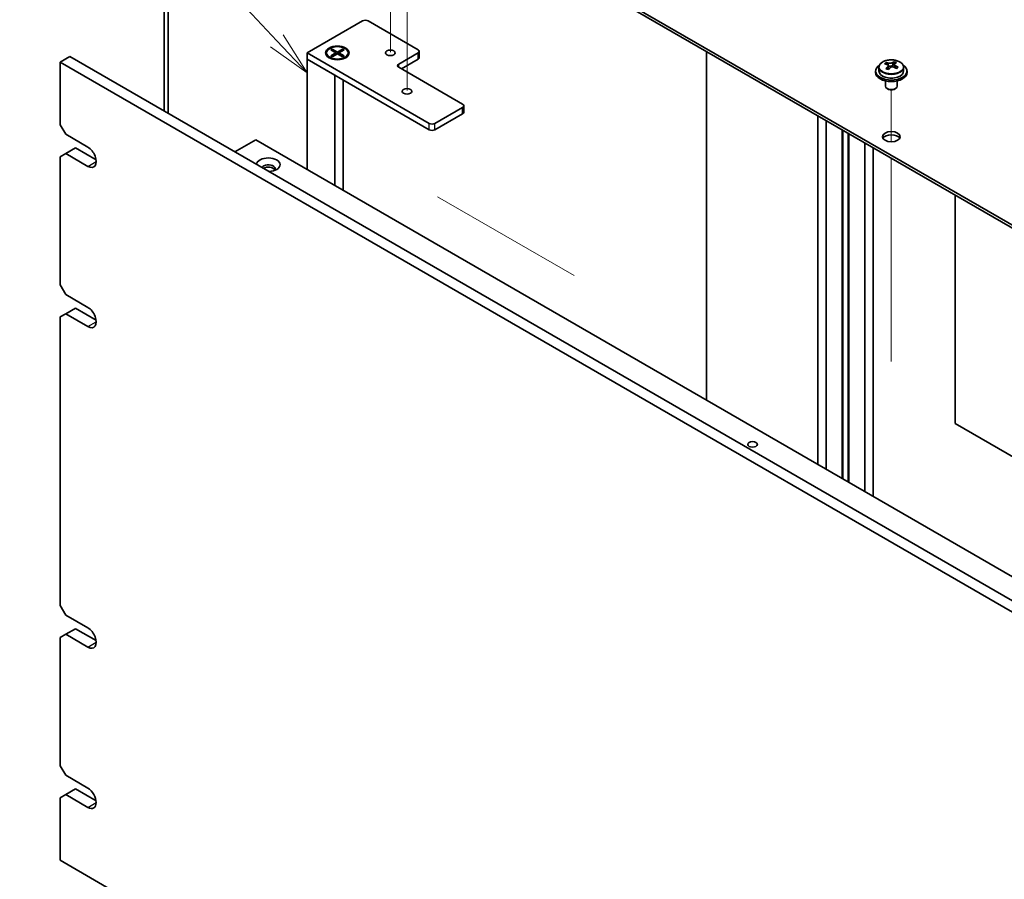
# Model space of a CAD drawing. Units: millimetres. Extents: x 65 to 9705, y 36 to 1441.
# Drawn here: x 1053 to 1303, y 476 to 695 of the extents above; entities that cross this region are included whole.
import ezdxf

# ---------------------------------------------------------------- set-up
doc = ezdxf.new("R2010")
doc.units = ezdxf.units.MM
doc.header["$LTSCALE"] = 4.5
doc.layers.add('Symbol (TK)', color=100, linetype='Continuous', lineweight=18, true_color=0x00ff3f)
for name, color, linetype, lineweight in [('Tweak Trail (ISO)', 7, 'Continuous', 18), ('Visible (ISO)', 7, 'Continuous', 35), ('Visible Narrow (ISO)', 7, 'Continuous', 25)]:
    doc.layers.add(name, color=color, linetype=linetype, lineweight=lineweight)
doc.styles.add('Note Text (TK2)', font='txt')

# ---------------------------------------------------------------- blocks, each defined once
blk = doc.blocks.new('バルーン2')
at = {"layer": 'Symbol (TK)', "color": 100, "true_color": 0x00ff40}
for p, q in [((248.478, 153.219), (238.964, 163.337)), ((250.191, 151.397), (248.842, 153.561)), ((248.114, 152.876), (250.191, 151.397)), ((248.478, 153.219), (250.191, 151.397))]:
    blk.add_line(p, q, dxfattribs=at)
at = {"layer": 'Symbol (TK)'}
blk.add_circle((236.916, 165.515), 3, dxfattribs=at)
at = {"layer": 'Symbol (TK)', "color": 7, "insert": (236.916, 165.497), "char_height": 2, "attachment_point": 5, "line_spacing_factor": 0.25, "style": 'Note Text (TK2)'}
blk.add_mtext('7', dxfattribs=at)

msp = doc.modelspace()

# ---------------------------------------------------------------- linework, layer by layer
at = {"layer": 'Tweak Trail (ISO)'}
for p, q in [((1151.3138, 693.1124), (1151.3138, 710.3008)), ((1147.0712, 686.5804), (1147.0712, 702.7978)), ((1151.3138, 676.7824), (1151.3138, 693.1124)), ((1274.7039, 663.7358), (1274.7039, 676.9688)), ((1274.7039, 663.7358), (1274.7039, 676.9688)), ((1274.7039, 644.4821), (1274.7039, 659.5235)), ((1274.7039, 644.8265), (1274.7039, 659.5235)), ((1193.8816, 629.6397), (1159.0566, 649.7459)), ((1274.7039, 628.4966), (1274.7039, 644.8265)), ((1274.7039, 628.1521), (1274.7039, 644.4821)), ((1274.7039, 608.0842), (1274.7039, 628.4966)), ((1274.7039, 607.7397), (1274.7039, 628.1521))]:
    msp.add_line(p, q, dxfattribs=at)
at = {"layer": 'Visible (ISO)'}
for p, q in [((1131.1613, 743.2144), (1410.1149, 582.1604)), ((1410.1149, 581.3439), (1131.1613, 742.3979)), ((1089.4066, 671.5872), (1089.4066, 709.5543)), ((1090.4673, 708.9419), (1090.4673, 670.9748)), ((1125.858, 686.3862), (1140.0001, 694.5512)), ((1141.4143, 694.5512), (1154.1422, 687.2027)), ((1062.9254, 684.0184), (1065.4003, 685.4472)), ((1065.4003, 685.4472), (1404.8116, 489.488)), ((1125.858, 684.7532), (1125.858, 686.3862)), ((1156.9707, 668.4233), (1125.858, 686.3862)), ((1130.8154, 686.3862), (1130.8154, 686.2637)), ((1132.0579, 684.8887), (1131.6209, 685.141)), ((1131.8684, 687.1483), (1132.2455, 687.366)), ((1133.1883, 686.3862), (1131.8684, 687.1483)), ((1131.8684, 685.6241), (1133.1883, 686.3862)), ((1131.8684, 685.6241), (1132.3262, 685.7953)), ((1132.2455, 685.4064), (1131.8684, 685.6241)), ((1132.2455, 687.366), (1133.5654, 686.6039)), ((1132.2455, 687.366), (1132.7033, 687.0084)), ((1133.5654, 686.1685), (1132.2455, 685.4064)), ((1132.3262, 685.7953), (1132.6226, 685.6241)), ((1132.7033, 687.0084), (1132.4069, 686.8373)), ((1132.7033, 687.0084), (1132.9997, 686.4951)), ((1133.1883, 686.3862), (1133.1883, 685.9507)), ((1133.1883, 686.1685), (1133.2826, 686.0052)), ((1133.5654, 686.6039), (1134.8853, 687.366)), ((1133.5654, 686.1685), (1133.5654, 686.6039)), ((1134.8853, 685.4064), (1133.5654, 686.1685)), ((1133.8483, 686.0052), (1133.9425, 686.1685)), ((1135.2625, 687.1483), (1133.9425, 686.3862)), ((1133.9425, 686.3862), (1133.9425, 685.9507)), ((1133.9425, 686.3862), (1135.2625, 685.6241)), ((1134.1311, 686.4951), (1134.4275, 687.0084)), ((1134.4275, 687.0084), (1134.8853, 687.366)), ((1134.7239, 686.8373), (1134.4275, 687.0084)), ((1134.5082, 685.6241), (1134.8046, 685.7953)), ((1134.8046, 685.7953), (1135.2625, 685.6241)), ((1134.8853, 687.366), (1135.2625, 687.1483)), ((1135.2625, 685.6241), (1134.8853, 685.4064)), ((1135.0729, 684.8887), (1135.51, 685.141)), ((1136.3154, 686.3862), (1136.3154, 686.2637)), ((1154.1422, 686.3862), (1149.1925, 683.5285)), ((1154.4351, 685.1614), (1154.4351, 686.7944)), ((1227.646, 597.8984), (1227.646, 686.6924)), ((1062.9254, 684.0184), (1062.9254, 668.0967)), ((1402.3367, 488.0592), (1062.9254, 684.0184)), ((1125.858, 684.7532), (1132.929, 680.6707)), ((1125.858, 684.7532), (1125.858, 656.6657)), ((1125.858, 684.7532), (1156.9707, 666.7903)), ((1149.1925, 682.712), (1165.4559, 673.3222)), ((1149.8996, 682.3037), (1154.1422, 684.7532)), ((1271.5539, 682.7263), (1271.5539, 681.773)), ((1273.395, 683.4917), (1273.395, 683.928)), ((1273.8991, 683.1311), (1274.003, 683.0895)), ((1273.8992, 682.3875), (1273.8992, 683.1268)), ((1275.0328, 683.1969), (1275.4547, 683.5479)), ((1275.4547, 683.5479), (1275.4547, 684.1429)), ((1275.4547, 683.5479), (1275.5212, 683.5213)), ((1275.5087, 682.7098), (1275.5087, 683.449)), ((1277.8539, 682.7263), (1277.8539, 681.773)), ((1132.929, 652.5832), (1132.929, 680.6707)), ((1270.7039, 681.773), (1270.7039, 681.3647)), ((1278.7039, 681.773), (1278.7039, 681.3647)), ((1135.0654, 679.4373), (1135.0654, 651.3498)), ((1273.2039, 679.2239), (1273.2039, 677.8946)), ((1276.2039, 679.2239), (1276.2039, 677.8946)), ((1273.82, 677.1802), (1273.6433, 677.2823)), ((1275.5878, 677.1802), (1275.7646, 677.2823)), ((1165.4559, 672.5058), (1158.3849, 668.4233)), ((1165.7488, 671.281), (1165.7488, 672.914)), ((1158.3849, 666.7903), (1165.4559, 670.8728)), ((1255.9656, 581.548), (1255.9656, 670.342)), ((1064.3397, 665.6472), (1062.9254, 668.0967)), ((1258.102, 580.3146), (1258.102, 669.1086)), ((1064.3397, 665.6472), (1069.9965, 662.3812)), ((1262.1706, 577.9655), (1262.1706, 666.7596)), ((1262.3867, 577.8408), (1262.3867, 666.6348)), ((1263.6867, 577.0903), (1263.6867, 665.8843)), ((1263.9027, 576.9655), (1263.9027, 665.7596)), ((1107.4732, 661.1564), (1112.7765, 664.2183)), ((1112.7765, 664.2183), (1373.6989, 513.5747)), ((1267.9713, 574.6165), (1267.9713, 663.4105)), ((1062.9254, 659.9317), (1064.3397, 660.7482)), ((1062.9254, 659.9317), (1062.9254, 627.2718)), ((1064.3397, 660.7482), (1066.8145, 662.1771)), ((1069.9965, 657.4822), (1064.3397, 660.7482)), ((1066.8145, 662.1771), (1072.0882, 659.1323)), ((1270.1077, 662.1771), (1270.1077, 573.3831)), ((1290.9674, 650.1337), (1290.9674, 591.9584)), ((1064.3397, 624.8224), (1062.9254, 627.2718)), ((1064.3397, 624.8224), (1069.9965, 621.5564)), ((1062.9254, 619.1069), (1064.3397, 619.9234)), ((1064.3397, 619.9234), (1066.8145, 621.3522)), ((1069.9965, 616.6574), (1064.3397, 619.9234)), ((1066.8145, 621.3522), (1072.0882, 618.3075)), ((1062.9254, 619.1069), (1062.9254, 545.6222)), ((1290.9674, 591.9584), (1308.6451, 581.7522)), ((1064.3397, 543.1727), (1062.9254, 545.6222)), ((1064.3397, 543.1727), (1069.9965, 539.9067)), ((1064.3397, 538.2737), (1066.8145, 539.7026)), ((1066.8145, 539.7026), (1072.0882, 536.6578)), ((1062.9254, 537.4572), (1064.3397, 538.2737)), ((1062.9254, 537.4572), (1062.9254, 504.7974)), ((1069.9965, 535.0077), (1064.3397, 538.2737)), ((1064.3397, 502.3479), (1062.9254, 504.7974)), ((1064.3397, 502.3479), (1069.9965, 499.0819)), ((1062.9254, 496.6324), (1064.3397, 497.4489)), ((1064.3397, 497.4489), (1066.8145, 498.8778)), ((1069.9965, 494.1829), (1064.3397, 497.4489)), ((1066.8145, 498.8778), (1072.074, 495.8412)), ((1062.9254, 496.6324), (1062.9254, 480.7107)), ((1062.9254, 480.7107), (1402.3367, 284.7515))]:
    msp.add_line(p, q, dxfattribs=at)
for centre, major_axis, ratio, start_param, end_param in [((1140.7072, 694.1429), (1, 0), 0.57735027, 0.78539816, 2.35619449), ((1133.5654, 686.2637), (2.75, 0), 0.57735027, 3.14159265, 6.28318531), ((1153.4351, 686.7944), (1, 0), 0.57735027, 5.49778714, 7.06858347), ((1153.4351, 685.1614), (1, 0), 0.57735027, 5.49778714, 6.28318531), ((1149.8996, 683.1202), (-1, 0), 0.57735027, 5.49778714, 7.06858347), ((1274.7039, 681.773), (-4, 0), 0.57735027, 5.561933, 10.14603027), ((1273.1841, 677.2787), (2.9521, 7.3681), 0.46551154, 0.66403965, 0.75730204), ((1274.493, 676.4942), (-5.2072, 6.259), 0.67079481, 5.52771243, 5.62017745), ((1274.4, 676.7915), (3.0281, 7.5578), 0.46551154, 0.84742996, 0.93989498), ((1273.6492, 675.7922), (-5.0765, 6.1019), 0.67079481, 5.34432212, 5.43758451), ((1274.9149, 676.8452), (5.2072, -6.259), 0.67079481, 2.38611978, 2.4785848), ((1273.1592, 682.3875), (0.74, 0), 0.57735027, 5.83016461, 6.28318531), ((1275.0079, 676.5479), (-3.0281, -7.5578), 0.46551154, 3.98902261, 4.08148763), ((1274.4249, 683.4405), (-0.74, 0), 0.57735027, 0.96412876, 2.53492508), ((1274.4, 676.7915), (3.0281, 7.5578), 0.46551154, 0.4814467, 0.57391172), ((1274.493, 676.4942), (-5.2072, 6.259), 0.67079481, 5.16172918, 5.2541942), ((1275.7587, 677.5472), (5.0765, -6.1019), 0.67079481, 2.20272947, 2.29599185), ((1276.2487, 682.7098), (-0.74, 0), 0.57735027, 0, 0.12983921), ((1275.0079, 676.5479), (-3.0281, -7.5578), 0.46551154, 3.62303936, 3.71550438), ((1274.9149, 676.8452), (5.2072, -6.259), 0.67079481, 2.02013652, 2.11260154), ((1276.2238, 676.0607), (-2.9521, -7.3681), 0.46551154, 3.8056323, 3.89889469), ((1274.7039, 681.3647), (-4, 0), 0.57735027, 0, 3.14159265), ((1274.7039, 681.773), (3.15, 0), 0.57735027, 3.14159265, 6.28318531), ((1274.7039, 677.8946), (-1.5, 0), 0.57735027, 0, 3.14159265), ((1274.7039, 677.6905), (-1.25, 0), 0.57735027, 0.78539816, 2.35619449), ((1164.7488, 672.914), (1, 0), 0.57735027, 5.49778714, 7.06858347), ((1164.7488, 671.281), (1, 0), 0.57735027, 5.49778714, 6.28318531), ((1157.6778, 668.8315), (-1, 0), 0.57735027, 0.78539816, 2.35619449), ((1157.6778, 667.1985), (1, 0), 0.57735027, 3.92699082, 5.49778714), ((1274.7039, 664.2183), (2.25, 0), 0.57735027, 0.31968726, 2.82190539), ((1069.9965, 659.9317), (1.5, -2.5981), 0.57735027, 5.49778714, 8.6393798), ((1115.9585, 657.8905), (-3, 0), 0.57735027, 1.62646683, 6.2275148), ((1115.9585, 656.8698), (1.75, 0), 0.57735027, 5.81129743, 9.08229084), ((1115.9585, 656.2575), (1.75, 0), 0.57735027, 0.30788709, 2.35619449), ((1069.9965, 619.1069), (1.5, -2.5981), 0.57735027, 5.49778714, 8.6393798), ((1069.9965, 537.4572), (1.5, -2.5981), 0.57735027, 5.49778714, 8.6393798), ((1069.9823, 496.6406), (1.5, -2.5981), 0.57735027, 5.50447801, 8.63268893)]:
    msp.add_ellipse(centre, major_axis=major_axis, ratio=ratio, start_param=start_param, end_param=end_param, dxfattribs=at)
for centre, major_axis in [((1133.5654, 686.3862), (3, 0)), ((1133.5654, 686.3862), (-2.75, 0)), ((1147.0712, 686.3862), (1.2295, 0)), ((1151.3138, 676.5882), (1.2295, 0)), ((1274.7039, 665.0348), (2.25, 0)), ((1239.3486, 586.6511), (-1.2295, 0))]:
    msp.add_ellipse(centre, major_axis=major_axis, ratio=0.57735027, dxfattribs=at)
for points, knots in [([(1271.5539, 682.7263), (1271.5539, 682.9207), (1271.6041, 683.1146), (1271.7987, 683.4867), (1271.9473, 683.6639), (1272.3324, 683.9874), (1272.5734, 684.1317), (1273.1194, 684.3678), (1273.4248, 684.4591), (1274.067, 684.58), (1274.4035, 684.6096), (1275.0751, 684.6051), (1275.4099, 684.5711), (1276.0457, 684.4423), (1276.3466, 684.3474), (1276.8851, 684.104), (1277.1225, 683.9554), (1277.5061, 683.6164), (1277.6532, 683.426), (1277.8165, 683.0623), (1277.8539, 682.8945), (1277.8539, 682.7263)], [2.53492508, 2.53492508, 2.53492508, 2.53492508, 2.82808316, 2.82808316, 3.13709856, 3.13709856, 3.46285837, 3.46285837, 3.79072354, 3.79072354, 4.11727309, 4.11727309, 4.44326025, 4.44326025, 4.76988975, 4.76988975, 5.09781324, 5.09781324, 5.42296338, 5.42296338, 5.67651774, 5.67651774, 5.67651774, 5.67651774]), ([(1273.7671, 682.8507), (1273.8198, 682.9049), (1273.8611, 682.9669), (1273.9032, 683.0903), (1273.904, 683.1516), (1273.8708, 683.2576), (1273.8347, 683.3091), (1273.7278, 683.393), (1273.657, 683.4252), (1273.5811, 683.4453)], [0.113199271, 0.113199271, 0.113199271, 0.113199271, 0.141183811, 0.141183811, 0.169168352, 0.169168352, 0.197152892, 0.197152892, 0.225137433, 0.225137433, 0.225137433, 0.225137433]), ([(1274.003, 683.7963), (1274.0789, 683.7762), (1274.1707, 683.7614), (1274.3635, 683.7491), (1274.4646, 683.7516), (1274.6482, 683.7708), (1274.7426, 683.7886), (1274.9086, 683.8384), (1274.9801, 683.8702), (1275.0328, 683.9037)], [0, 0, 0, 0, 0.027984541, 0.027984541, 0.055969081, 0.055969081, 0.083953622, 0.083953622, 0.111938162, 0.111938162, 0.111938162, 0.111938162]), ([(1275.4049, 682.7145), (1275.329, 682.7553), (1275.2372, 682.7882), (1275.0443, 682.8245), (1274.9432, 682.8279), (1274.7597, 682.8087), (1274.6652, 682.7849), (1274.4993, 682.7112), (1274.4277, 682.6613), (1274.3751, 682.6071)], [0.225164225, 0.225164225, 0.225164225, 0.225164225, 0.253148765, 0.253148765, 0.281133306, 0.281133306, 0.309117846, 0.309117846, 0.337102387, 0.337102387, 0.337102387, 0.337102387]), ([(1275.6408, 683.6601), (1275.5881, 683.6267), (1275.5468, 683.5827), (1275.5047, 683.4833), (1275.5039, 683.4279), (1275.5371, 683.3219), (1275.5732, 683.2644), (1275.6801, 683.1566), (1275.7509, 683.1063), (1275.8268, 683.0655)], [0.338363496, 0.338363496, 0.338363496, 0.338363496, 0.366348036, 0.366348036, 0.394332577, 0.394332577, 0.422317117, 0.422317117, 0.450301658, 0.450301658, 0.450301658, 0.450301658])]:
    msp.add_open_spline(points, degree=3, knots=knots, dxfattribs=at)
at = {"layer": 'Visible Narrow (ISO)'}
for p, q in [((1154.1422, 684.7532), (1154.1422, 686.3862)), ((1149.1925, 682.712), (1149.1925, 683.5285)), ((1273.7671, 682.2248), (1273.7671, 682.8507)), ((1274.003, 683.0895), (1274.003, 683.7963)), ((1275.0328, 683.9037), (1275.0328, 683.1969)), ((1275.8268, 683.0655), (1275.8268, 682.474)), ((1165.4559, 670.8728), (1165.4559, 672.5058)), ((1156.9707, 666.7903), (1156.9707, 668.4233)), ((1158.3849, 666.7903), (1158.3849, 668.4233)), ((1069.9965, 657.4822), (1072.1178, 658.707)), ((1069.9965, 616.6574), (1072.1178, 617.8821)), ((1069.9965, 535.0077), (1072.1178, 536.2325)), ((1069.9965, 494.1829), (1072.1036, 495.3994))]:
    msp.add_line(p, q, dxfattribs=at)
msp.add_ellipse((1274.7039, 682.7263), major_axis=(3.15, 0), ratio=0.57735027, start_param=3.14159265, end_param=6.28318531, dxfattribs=at)
msp.add_ellipse((1274.7039, 682.8383), major_axis=(3.0575, 0), ratio=0.57735027, dxfattribs=at)

# ---------------------------------------------------------------- block references
at = {"layer": 'Symbol (TK)', "xscale": 4.5, "yscale": 4.5, "zscale": 4.5}
msp.add_blockref('バルーン2', (0, 0), dxfattribs=at)

doc.saveas('drawing.dxf')
